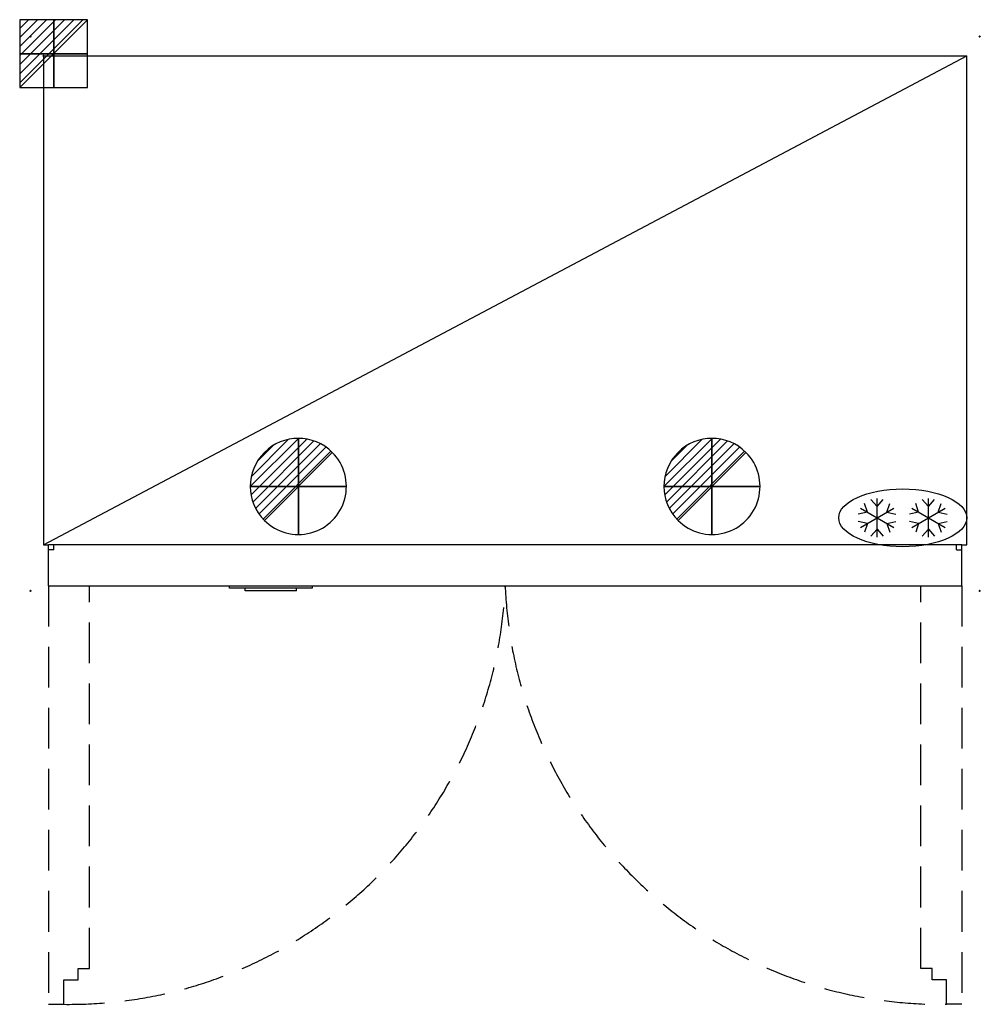
# Model space of a CAD drawing. Units: millimetres. Extents: x -37 to 1462, y -1480 to 56.
import ezdxf

# ---------------------------------------------------------------- set-up
doc = ezdxf.new("R2010")
doc.units = ezdxf.units.MM
doc.header["$PDMODE"] = 3
doc.linetypes.add('NASCOSTA', pattern=[9.525, 6.35, -3.175])
for name, color, linetype in [('IQ_200_2D', 1, 'Continuous'), ('IQ_204_2D', 7, 'Continuous'), ('IQ_CON_DRAIN_INT', 7, 'Continuous'), ('IQ_CON_ELECTRICITY_INT', 7, 'Continuous'), ('IQ_INS_3D', 3, 'Continuous')]:
    doc.layers.add(name, color=color, linetype=linetype)

# ---------------------------------------------------------------- blocks, each defined once
blk = doc.blocks.new('Freezer')
at = {"layer": 'IQ_204_2D'}
for p, q in [((-160, 131.5), (-169.6, 142.4)), ((-160, 84), (-160, 144)), ((-160, 131.5), (-150.4, 142.4)), ((-80, 131.5), (-89.6, 142.4)), ((-80, 84), (-80, 144)), ((-80, 131.5), (-70.4, 142.4)), ((-186, 129), (-134, 99)), ((-186, 99), (-134, 129)), ((-175.2, 122.7), (-179.8, 136.5)), ((-144.8, 122.7), (-140.2, 136.5)), ((-106, 99), (-54, 129)), ((-106, 129), (-54, 99)), ((-95.2, 122.7), (-99.8, 136.5)), ((-64.8, 122.7), (-60.2, 136.5)), ((-175.2, 122.7), (-189.4, 119.9)), ((-175.2, 105.2), (-189.4, 108.1)), ((-144.8, 122.7), (-130.6, 119.9)), ((-144.8, 105.2), (-130.6, 108.1)), ((-95.2, 122.7), (-109.4, 119.9)), ((-95.2, 105.2), (-109.4, 108.1)), ((-64.8, 122.7), (-50.6, 119.9)), ((-64.8, 105.2), (-50.6, 108.1)), ((-175.2, 105.2), (-179.8, 91.5)), ((-160, 96.5), (-169.6, 85.6)), ((-160, 96.5), (-150.4, 85.6)), ((-144.8, 105.2), (-140.2, 91.5)), ((-95.2, 105.2), (-99.8, 91.5)), ((-80, 96.5), (-89.6, 85.6)), ((-80, 96.5), (-70.4, 85.6)), ((-64.8, 105.2), (-60.2, 91.5))]:
    blk.add_line(p, q, dxfattribs=at)
blk.add_ellipse((-120, 114), major_axis=(-100, 0), ratio=0.45, dxfattribs=at)
blk = doc.blocks.new('*X3')
at = {"color": 0}
for p, q in [((286.774344, 2204.447934), (296.618251, 2214.291842)), ((286.774344, 2205.862148), (295.204037, 2214.291842)), ((286.774344, 2207.276361), (293.789824, 2214.291842)), ((286.774344, 2208.690575), (292.37561, 2214.291842)), ((286.774344, 2210.104788), (290.961397, 2214.291842)), ((286.774344, 2211.519002), (289.547183, 2214.291842)), ((286.774344, 2212.933216), (288.13297, 2214.291842))]:
    blk.add_line(p, q, dxfattribs=at)
blk = doc.blocks.new('ELECTRICITY')
for p, q in [((2.121, 2.121), (-2.121, 2.121)), ((-2.121, 2.121), (-2.121, -2.121)), ((-2.121, -2.121), (2.121, 2.121)), ((2.121, -2.121), (2.121, 2.121)), ((-2.121, -2.121), (2.121, -2.121))]:
    blk.add_line(p, q)
at = {"extrusion": (-1, 0, 0)}
for p, q in [((0, -2.121, 2.121), (0, 2.121, 2.121)), ((0, 2.121, -2.121), (0, -2.121, -2.121)), ((0, 2.121, 2.121), (0, 2.121, -2.121)), ((0, 2.121, -2.121), (0, -2.121, 2.121)), ((0, -2.121, -2.121), (0, -2.121, 2.121))]:
    blk.add_line(p, q, dxfattribs=at)
at = {"extrusion": (0, -1, 0)}
for p, q in [((2.121, 0, 2.121), (-2.121, 0, 2.121)), ((-2.121, 0, -2.121), (2.121, 0, -2.121)), ((-2.121, 0, 2.121), (-2.121, 0, -2.121)), ((-2.121, 0, -2.121), (2.121, 0, 2.121)), ((2.121, 0, -2.121), (2.121, 0, 2.121))]:
    blk.add_line(p, q, dxfattribs=at)
at = {"xscale": 0.4000000000000909, "yscale": 0.4000000000000909, "zscale": 0.4000000000000909}
blk.add_blockref('*X3', (-116.831, -883.595), dxfattribs=at)
at = {"extrusion": (-1, 0, 0), "xscale": 0.3999999999999773, "yscale": 0.3999999999999773, "zscale": 0.3999999999999773}
blk.add_blockref('*X3', (-116.831, -883.595), dxfattribs=at)
at = {"extrusion": (0, -1, 0), "xscale": 0.4000000000000909, "yscale": 0.4000000000000909, "zscale": 0.4000000000000909}
blk.add_blockref('*X3', (-116.831, -883.595), dxfattribs=at)
blk = doc.blocks.new('*X4')
at = {"color": 0}
for p, q in [((313.99, 2209.04), (321.51, 2216.55)), ((314.11, 2207.74), (322.8, 2216.44)), ((314.16, 2210.62), (319.93, 2216.39)), ((314.4, 2206.62), (323.93, 2216.15)), ((314.82, 2205.62), (324.92, 2215.72)), ((315.1, 2212.98), (317.57, 2215.44)), ((315.35, 2204.74), (325.8, 2215.19)), ((315.99, 2203.96), (326.58, 2214.56))]:
    blk.add_line(p, q, dxfattribs=at)
blk = doc.blocks.new('DRAIN')
blk.add_line((-2.121, -2.121), (2.121, 2.121))
at = {"extrusion": (-1, 0, 0)}
blk.add_line((0, 2.121, -2.121), (0, -2.121, 2.121), dxfattribs=at)
at = {"extrusion": (0, -1, 0)}
blk.add_line((-2.121, 0, -2.121), (2.121, 0, 2.121), dxfattribs=at)
at = {"extrusion": (-1, 0, 0)}
for start, end in [(45, 225), (225, 45)]:
    blk.add_arc((0, 0), 3, start, end, dxfattribs=at)
for start, end in [(45, 225), (225, 45)]:
    blk.add_arc((0, 0), 3, start, end)
at = {"extrusion": (0, -1, 0)}
for start, end in [(45, 225), (225, 45)]:
    blk.add_arc((0, 0), 3, start, end, dxfattribs=at)
at = {"xscale": 0.4000000000000909, "yscale": 0.4000000000000909, "zscale": 0.4000000000000909}
blk.add_blockref('*X4', (-128.597, -883.621), dxfattribs=at)
at = {"extrusion": (-1, 0, 0), "xscale": 0.3999999999999773, "yscale": 0.3999999999999773, "zscale": 0.3999999999999773}
blk.add_blockref('*X4', (-128.597, -883.621), dxfattribs=at)
at = {"extrusion": (0, -1, 0), "xscale": 0.4000000000000909, "yscale": 0.4000000000000909, "zscale": 0.4000000000000909}
blk.add_blockref('*X4', (-128.597, -883.621), dxfattribs=at)

msp = doc.modelspace()

# ---------------------------------------------------------------- linework, layer by layer
for p, q in [((397.7, -672, 100), (397.7, -672, -3.6)), ((1043.2, -672, 100), (1043.2, -672, -3.6))]:
    msp.add_line(p, q)
at = {"layer": 'IQ_200_2D'}
for p, q in [((0, 0), (1441, 0)), ((0, 0), (0, -763)), ((1441, -763), (1441, 0)), ((0, -763), (8, -763)), ((8, -827), (8, -763)), ((1433, -827), (1433, -763)), ((1433, -763), (1441, -763)), ((8, -827), (290.2, -827)), ((290.2, -831), (290.2, -827)), ((419.2, -827), (1433, -827)), ((419.2, -827), (419.2, -831)), ((315, -831), (290.2, -831)), ((315, -835), (315, -831)), ((395, -835), (315, -835)), ((395, -835), (395, -831)), ((419.2, -831), (395, -831))]:
    msp.add_line(p, q, dxfattribs=at)
at = {"layer": 'IQ_204_2D'}
for p, q in [((0, -763), (1441, 0)), ((1433, -763), (8, -763)), ((16, -771), (16, -763)), ((1425, -771), (1425, -763)), ((16, -771), (8, -771)), ((1425, -771), (1433, -771)), ((290.2, -827), (419.2, -827)), ((395, -831), (315, -831))]:
    msp.add_line(p, q, dxfattribs=at)
at = {"layer": 'IQ_204_2D', "linetype": 'NASCOSTA', "ltscale": 10}
for p, q in [((8, -827), (8, -1480)), ((72, -1424), (72, -827)), ((1369, -1424), (1369, -827)), ((1433, -827), (1433, -1480)), ((54, -1442), (54, -1424)), ((54, -1424), (72, -1424)), ((1387, -1424), (1369, -1424)), ((1387, -1442), (1387, -1424)), ((32, -1480), (32, -1442)), ((32, -1442), (54, -1442)), ((1409, -1442), (1387, -1442)), ((1409, -1480), (1409, -1442)), ((8, -1480), (32, -1480)), ((1433, -1480), (1409, -1480))]:
    msp.add_line(p, q, dxfattribs=at)
for centre, start, end in [((39.7, -798.7), 269.3527, 357.6156), ((1401.3, -798.7), 182.3844, 270.6473)]:
    msp.add_arc(centre, 681.4, start, end, dxfattribs=at)
at = {"layer": 'IQ_INS_3D'}
for p in [(-20, 30), (1461, 30), (0, 0), (-20, -835), (1461, -835)]:
    msp.add_point(p, dxfattribs=at)

# ---------------------------------------------------------------- block references
at = {"layer": 'IQ_204_2D'}
msp.add_blockref('Freezer', (1461, -835), dxfattribs=at)
at = {"layer": 'IQ_CON_DRAIN_INT', "xscale": 25, "yscale": 25, "zscale": 25}
for p in [(397.8, -672), (1043.3, -672)]:
    msp.add_blockref('DRAIN', p, dxfattribs=at)
at = {"layer": 'IQ_CON_ELECTRICITY_INT', "xscale": 25, "yscale": 25, "zscale": 25}
msp.add_blockref('ELECTRICITY', (16, 3.2), dxfattribs=at)

doc.saveas('drawing.dxf')
